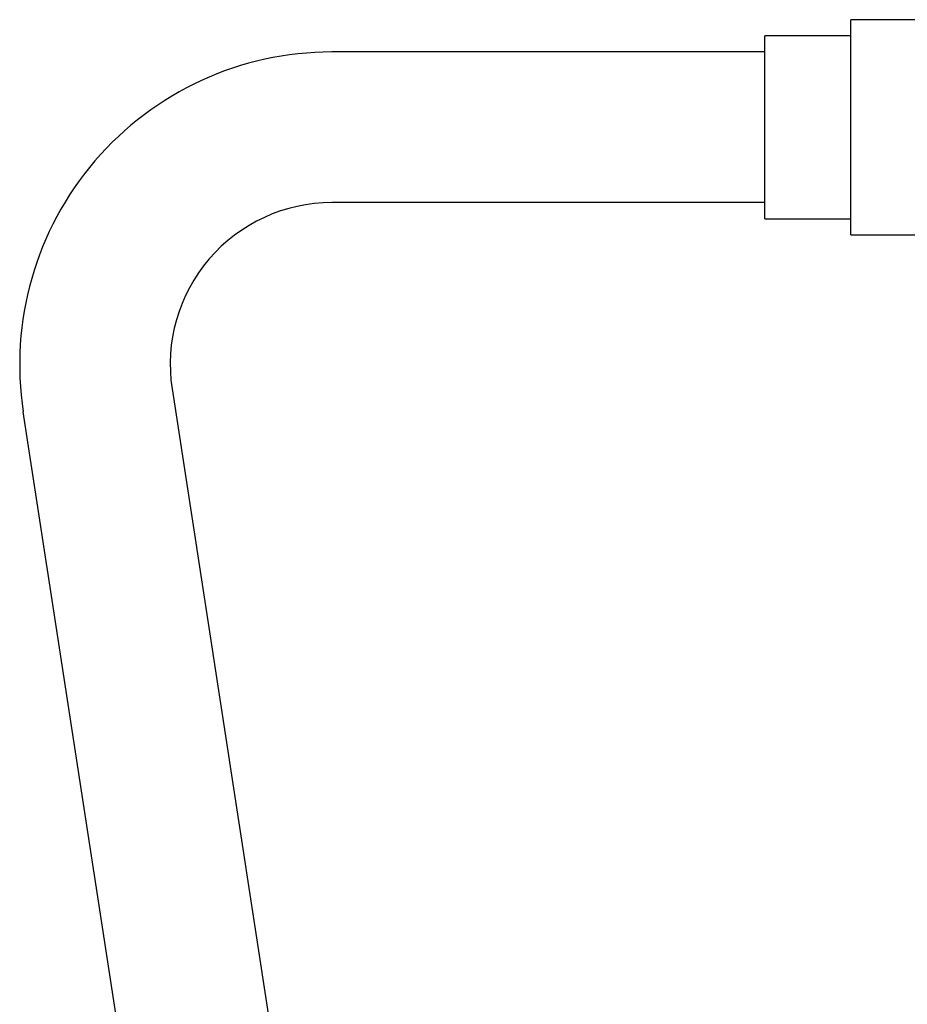
# Model space of a CAD drawing. Extents: x 0 to 2000, y 115 to 2915.
# Drawn here: x 1299 to 1382, y 925 to 1017 of the extents above; entities that cross this region are included whole.
import ezdxf

# ---------------------------------------------------------------- set-up
doc = ezdxf.new("R2010")
doc.units = 0
doc.header["$MEASUREMENT"] = 0
doc.layers.add('タンク', color=7, linetype='CONTINUOUS')
doc.layers.add('便座', color=7, linetype='CONTINUOUS')

msp = doc.modelspace()

# ---------------------------------------------------------------- linework, layer by layer
at = {"layer": 'タンク', "color": 6, "linetype": 'CONTINUOUS'}
for p, q in [((1313.623388, 982.597638), (1358.635955, 690.121547)), ((1344.547897, 689.853031), (1299.786826, 980.464667))]:
    msp.add_line(p, q, dxfattribs=at)
at = {"layer": '便座', "color": 6, "linetype": 'CONTINUOUS'}
for p, q in [((1376.764887, 996.918693), (1376.764887, 1016.918693)), ((1368.764887, 998.418693), (1368.764887, 1015.418693)), ((1368.764887, 1013.918693), (1328.482633, 1013.918693)), ((1368.764887, 999.918693), (1328.482633, 999.918693))]:
    msp.add_line(p, q, dxfattribs=at)
at = {"layer": '便座', "color": 6, "linetype": 'CONTINUOUS', "flags": 128}
for points in [[(1383.764887, 1016.918693), (1376.764887, 1016.918693)], [(1376.764887, 1015.418693), (1368.764887, 1015.418693)], [(1368.764887, 998.418693), (1376.764887, 998.418693)], [(1376.764887, 996.918693), (1383.764887, 996.918693)]]:
    msp.add_lwpolyline(points, dxfattribs=at)
at = {"layer": '便座', "color": 6, "linetype": 'CONTINUOUS'}
for radius, end in [(29.034192, 188.756098), (15.034192, 188.749271)]:
    msp.add_arc((1328.482633, 984.884501), radius, 90, end, dxfattribs=at)

doc.saveas('drawing.dxf')
